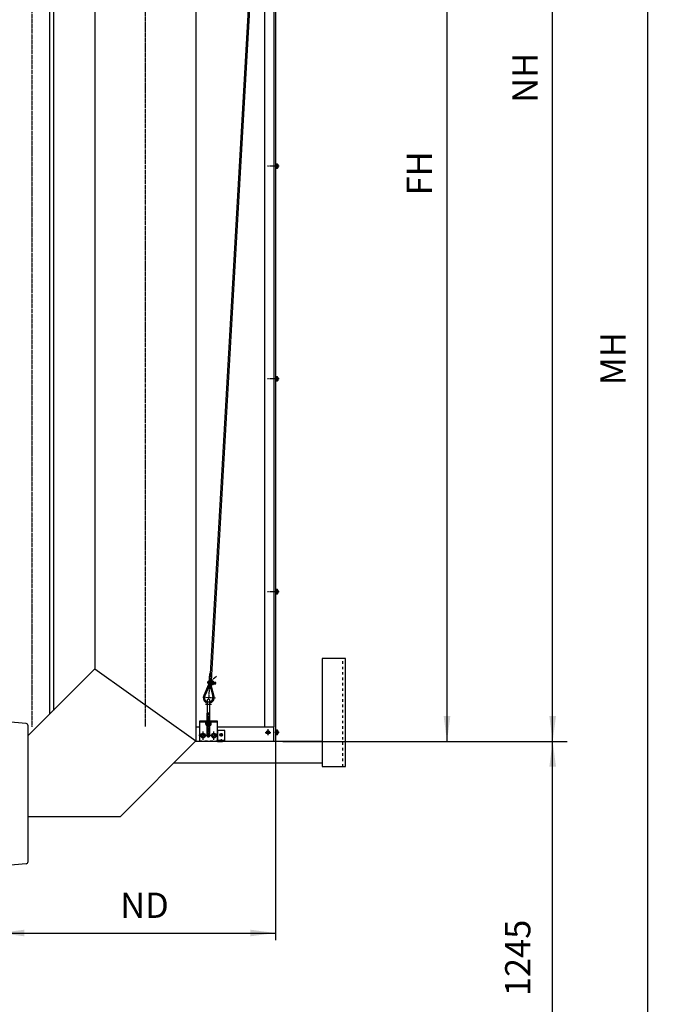
# Model space of a CAD drawing. Units: inches. Extents: x 1120 to 13000, y 0 to 8400.
# Drawn here: x 7414 to 9195, y 3108 to 5838 of the extents above; entities that cross this region are included whole.
import ezdxf

# ---------------------------------------------------------------- set-up
doc = ezdxf.new("R2010")
doc.units = ezdxf.units.IN
doc.linetypes.add('DASHED', pattern=[15, 7, -8])
doc.linetypes.add('DOT_CENTER', pattern=[14, 12, -1, 0, -1])
doc.layers.add('1', color=7, linetype='Continuous')
doc.styles.add('CONVERTER_1', font='txt.shx', dxfattribs={"width": 0.72})
doc.dimstyles.new('ME10_DIM_10', dxfattribs={"dimtxt": 70, "dimasz": 70, "dimexe": 40, "dimexo": 0, "dimtad": 1, "dimdsep": 46, "dimtxsty": 'CONVERTER_1', "dimsah": 1, "dimcen": 0.09, "dimclrd": 2, "dimclre": 2, "dimclrt": 3, "dimadec": 0, "dimazin": 0, "dimtfac": 1, "dimtdec": 4, "dimtmove": 0, "dimatfit": 3, "dimfxl": 0, "dimtolj": 1, "dimtzin": 0, "dimarcsym": 0})
doc.dimstyles.new('ME10_DIM_4', dxfattribs={"dimtxt": 70, "dimasz": 70, "dimexe": 20, "dimexo": 20, "dimtad": 1, "dimdec": 1, "dimdsep": 46, "dimtxsty": 'CONVERTER_1', "dimsah": 1, "dimcen": 0.09, "dimclrd": 2, "dimclre": 2, "dimclrt": 3, "dimadec": 0, "dimazin": 0, "dimtfac": 1, "dimtdec": 4, "dimtmove": 0, "dimatfit": 3, "dimfxl": 0, "dimtolj": 1, "dimtzin": 0, "dimarcsym": 0})
doc.dimstyles.new('ME10_DIM_5', dxfattribs={"dimtxt": 70, "dimasz": 70, "dimexe": 20, "dimexo": 20, "dimtad": 1, "dimdec": 1, "dimdsep": 46, "dimtxsty": 'CONVERTER_1', "dimsah": 1, "dimcen": 0.09, "dimclrd": 2, "dimclre": 2, "dimclrt": 3, "dimadec": 0, "dimazin": 0, "dimtfac": 1, "dimtdec": 4, "dimtmove": 0, "dimatfit": 3, "dimfxl": 0, "dimtolj": 1, "dimtzin": 0, "dimarcsym": 0})
doc.dimstyles.new('ME10_DIM_7', dxfattribs={"dimtxt": 70, "dimasz": 70, "dimexe": 20, "dimexo": 20, "dimtad": 1, "dimdec": 1, "dimdsep": 46, "dimtxsty": 'CONVERTER_1', "dimsah": 1, "dimcen": 0.09, "dimclrd": 2, "dimclre": 2, "dimclrt": 3, "dimadec": 0, "dimazin": 0, "dimtfac": 1, "dimtdec": 4, "dimtmove": 0, "dimatfit": 3, "dimfxl": 0, "dimtolj": 1, "dimtzin": 0, "dimarcsym": 0})
doc.dimstyles.new('ME10_DIM_9', dxfattribs={"dimtxt": 70, "dimasz": 70, "dimexe": 40, "dimexo": 0, "dimtad": 1, "dimdsep": 46, "dimtxsty": 'CONVERTER_1', "dimsah": 1, "dimcen": 0.09, "dimclrd": 2, "dimclre": 2, "dimclrt": 3, "dimadec": 0, "dimazin": 0, "dimtfac": 1, "dimtdec": 4, "dimtmove": 0, "dimatfit": 3, "dimfxl": 0, "dimtolj": 1, "dimtzin": 0, "dimarcsym": 0})

# ---------------------------------------------------------------- blocks, each defined once
blk = doc.blocks.new('*D45')
at = {"layer": '1', "color": 2, "linetype": 'Continuous'}
for p, q in [((7435.2, 7388.9), (8911.3, 7388.9)), ((8891.3, 3837.4), (8891.3, 7388.9)), ((8142.9, 3837.4), (8911.3, 3837.4))]:
    blk.add_line(p, q, dxfattribs=at)
at = {"layer": '1', "color": 2}
for points in [[(8900.5, 7318.9), (8882.1, 7318.9), (8891.3, 7388.9)], [(8882.1, 3907.4), (8900.5, 3907.4), (8891.3, 3837.4)]]:
    blk.add_solid(points, dxfattribs=at)
at = {"layer": '1', "color": 3, "insert": (8871.3, 5607.9), "char_height": 70, "attachment_point": 7, "rotation": 90, "line_spacing_factor": 0.60024, "style": 'CONVERTER_1'}
blk.add_mtext('NH', dxfattribs=at)
blk = doc.blocks.new('*D56')
at = {"layer": '1', "color": 2, "linetype": 'Continuous'}
for p, q in [((8196.8, 6960.4), (8618.4, 6960.4)), ((8598.4, 3837.4), (8598.4, 6960.4)), ((8272.1, 3837.4), (8618.4, 3837.4))]:
    blk.add_line(p, q, dxfattribs=at)
at = {"layer": '1', "color": 2}
for points in [[(8607.6, 6890.4), (8589.1, 6890.4), (8598.4, 6960.4)], [(8589.1, 3907.4), (8607.6, 3907.4), (8598.4, 3837.4)]]:
    blk.add_solid(points, dxfattribs=at)
at = {"layer": '1', "color": 3, "insert": (8578.4, 5351.3), "char_height": 70, "attachment_point": 7, "rotation": 90, "line_spacing_factor": 0.60024, "style": 'CONVERTER_1'}
blk.add_mtext('FH', dxfattribs=at)
blk = doc.blocks.new('*D78')
at = {"layer": '1', "color": 2, "linetype": 'Continuous'}
for p, q in [((7357.1, 3923.8), (7357.1, 3286)), ((8122.9, 3927.1), (8122.9, 3286)), ((7357.1, 3306), (8122.9, 3306))]:
    blk.add_line(p, q, dxfattribs=at)
at = {"layer": '1', "color": 2}
for points in [[(7427.1, 3315.2), (7427.1, 3296.8), (7357.1, 3306)], [(8052.9, 3296.8), (8052.9, 3315.2), (8122.9, 3306)]]:
    blk.add_solid(points, dxfattribs=at)
at = {"layer": '1', "color": 3, "insert": (7692.4, 3326), "char_height": 70, "attachment_point": 7, "rotation": 0.0001, "line_spacing_factor": 0.60024, "style": 'CONVERTER_1'}
blk.add_mtext('ND', dxfattribs=at)
blk = doc.blocks.new('*D910')
at = {"layer": '1', "color": 2, "linetype": 'Continuous'}
for p, q in [((7357.2, 7394.2), (9195.3, 7394.2)), ((9155.3, 2592.4), (9155.3, 7394.2)), ((8357.1, 2592.4), (9195.3, 2592.4))]:
    blk.add_line(p, q, dxfattribs=at)
at = {"layer": '1', "color": 2}
for points in [[(9164.5, 7324.2), (9146, 7324.2), (9155.3, 7394.2)], [(9146, 2662.4), (9164.5, 2662.4), (9155.3, 2592.4)]]:
    blk.add_solid(points, dxfattribs=at)
at = {"layer": '1', "color": 3, "insert": (9115.3, 4825), "char_height": 70, "attachment_point": 7, "rotation": 90, "line_spacing_factor": 0.60024, "style": 'CONVERTER_1'}
blk.add_mtext('MH', dxfattribs=at)
blk = doc.blocks.new('*D1011')
at = {"layer": '1', "color": 2, "linetype": 'Continuous'}
for p, q in [((8252.1, 3837.4), (8931.3, 3837.4)), ((8891.3, 2592.4), (8891.3, 3837.4)), ((8357.1, 2592.4), (8931.3, 2592.4))]:
    blk.add_line(p, q, dxfattribs=at)
at = {"layer": '1', "color": 2}
for points in [[(8900.5, 3767.4), (8882.1, 3767.4), (8891.3, 3837.4)], [(8882.1, 2662.4), (8900.5, 2662.4), (8891.3, 2592.4)]]:
    blk.add_solid(points, dxfattribs=at)
at = {"layer": '1', "color": 3, "insert": (8851.3, 3130.9), "char_height": 70, "attachment_point": 7, "rotation": 90, "line_spacing_factor": 0.60024, "style": 'CONVERTER_1'}
blk.add_mtext('1245', dxfattribs=at)

msp = doc.modelspace()

# ---------------------------------------------------------------- linework, layer by layer
at = {"color": 2, "linetype": 'Continuous'}
for p, q in [((7622.083, 7003.417), (7622.083, 4038.417)), ((7902.083, 6980.311), (7902.083, 4985.761)), ((7902.083, 4985.761), (7902.083, 3838.417)), ((7437.084, 3853.418), (7622.083, 4038.417)), ((7622.083, 4038.417), (7902.083, 3838.417)), ((7692.083, 3628.417), (7902.083, 3838.417)), ((7692.083, 3628.417), (7437.084, 3628.417))]:
    msp.add_line(p, q, dxfattribs=at)
at = {"color": 2, "linetype": 'DASHED'}
for p, q in [((7437.083, 3853.417), (7437.084, 3853.418)), ((7437.083, 3628.417), (7437.083, 3853.417)), ((7437.084, 3628.417), (7437.083, 3628.417))]:
    msp.add_line(p, q, dxfattribs=at)
at = {"layer": '1', "color": 2, "linetype": 'Continuous'}
for p, q in [((8092.883, 7293.417), (8092.883, 3877.417)), ((8117.883, 7293.417), (8117.883, 3913.064)), ((7497.083, 3913.417), (7497.083, 6877.417)), ((7507.083, 6824.607), (7507.083, 3923.417)), ((7942.887, 4024.74), (8054.228, 5982.59)), ((8057.629, 5989.745), (7944.394, 4005.563)), ((8122.883, 5971.092), (8122.883, 5438.917)), ((8124.483, 5438.917), (8122.883, 5438.917)), ((8122.883, 5438.917), (8122.883, 5425.917)), ((8124.483, 5438.19), (8124.483, 5438.917)), ((8128.873, 5438.19), (8124.483, 5438.19)), ((8124.483, 5438.19), (8124.483, 5435.304)), ((8124.483, 5435.304), (8124.483, 5429.53)), ((8124.483, 5435.304), (8128.873, 5435.304)), ((8129.383, 5436.747), (8129.383, 5428.087)), ((8122.883, 5425.917), (8124.483, 5425.917)), ((8122.883, 5425.917), (8122.883, 5381.092)), ((8124.483, 5429.53), (8128.873, 5429.53)), ((8124.483, 5429.53), (8124.483, 5426.643)), ((8124.483, 5426.643), (8128.873, 5426.643)), ((8124.483, 5425.917), (8124.483, 5426.643)), ((8122.883, 5381.092), (8122.883, 4848.917)), ((8124.483, 4848.917), (8122.883, 4848.917)), ((8122.883, 4848.917), (8122.883, 4835.917)), ((8122.883, 4835.917), (8124.483, 4835.917)), ((8122.883, 4835.917), (8122.883, 4791.092)), ((8124.483, 4848.19), (8124.483, 4848.917)), ((8128.873, 4848.19), (8124.483, 4848.19)), ((8124.483, 4848.19), (8124.483, 4845.304)), ((8124.483, 4845.304), (8124.483, 4839.53)), ((8124.483, 4845.304), (8128.873, 4845.304)), ((8124.483, 4839.53), (8128.873, 4839.53)), ((8124.483, 4839.53), (8124.483, 4836.643)), ((8124.483, 4836.643), (8128.873, 4836.643)), ((8124.483, 4835.917), (8124.483, 4836.643)), ((8129.383, 4846.747), (8129.383, 4838.087)), ((8122.883, 4791.092), (8122.883, 4258.917)), ((8124.483, 4258.917), (8122.883, 4258.917)), ((8122.883, 4258.917), (8122.883, 4245.917)), ((8122.883, 4245.917), (8124.483, 4245.917)), ((8122.883, 4245.917), (8122.883, 3947.092)), ((8124.483, 4258.19), (8124.483, 4258.917)), ((8128.873, 4258.19), (8124.483, 4258.19)), ((8124.483, 4258.19), (8124.483, 4255.304)), ((8124.483, 4255.304), (8124.483, 4249.53)), ((8124.483, 4255.304), (8128.873, 4255.304)), ((8124.483, 4249.53), (8128.873, 4249.53)), ((8124.483, 4249.53), (8124.483, 4246.643)), ((8124.483, 4246.643), (8128.873, 4246.643)), ((8124.483, 4245.917), (8124.483, 4246.643)), ((8129.383, 4256.747), (8129.383, 4248.087)), ((8252.083, 4067.417), (8252.083, 3767.417)), ((8309.583, 4067.417), (8252.083, 4067.417)), ((8317.083, 4067.417), (8309.583, 4067.417)), ((8317.083, 3767.417), (8317.083, 4067.417)), ((7939.896, 4024.974), (7938.166, 4002.892)), ((7942.887, 4024.74), (7939.896, 4024.974)), ((7941.403, 4005.798), (7942.887, 4024.74)), ((7937.529, 3994.767), (7923.977, 3964.866)), ((7940.52, 3994.532), (7926.741, 3963.514)), ((7936.778, 3997.985), (7940.766, 3997.673)), ((7941.156, 4002.657), (7937.169, 4002.97)), ((7937.775, 3997.907), (7937.529, 3994.767)), ((7943.511, 3994.298), (7940.52, 3994.532)), ((7940.52, 3994.532), (7949.3, 3961.746)), ((7940.766, 3997.673), (7941.142, 4002.472)), ((7941.142, 4002.472), (7941.156, 4002.657)), ((7941.156, 4002.657), (7941.181, 4002.981)), ((7947.385, 4005.329), (7941.403, 4005.798)), ((7944.394, 4005.563), (7943.511, 3994.298)), ((7946.502, 3994.064), (7943.511, 3994.298)), ((7943.511, 3994.298), (7952.241, 3962.652)), ((7946.502, 3994.064), (7947.385, 4005.329)), ((7946.989, 3995.06), (7948.576, 3994.935)), ((7947.17, 3997.362), (7948.757, 3997.238)), ((7947.531, 4001.967), (7949.117, 4001.842)), ((7947.711, 4004.269), (7949.298, 4004.145)), ((7948.576, 3994.935), (7950.163, 3994.811)), ((7948.757, 3997.238), (7950.343, 3997.113)), ((7949.117, 4001.842), (7950.704, 4001.718)), ((7949.298, 4004.145), (7950.885, 4004.02)), ((7950.798, 3997.689), (7950.66, 3995.93)), ((7950.736, 3996.892), (7956.717, 3996.423)), ((7951.064, 4001.079), (7950.798, 3997.689)), ((7951.202, 4002.837), (7951.064, 4001.079)), ((7951.126, 4001.876), (7957.108, 4001.408)), ((7956.717, 3996.423), (7956.78, 3997.22)), ((7956.78, 3997.22), (7957.045, 4000.61)), ((7957.045, 4000.61), (7957.108, 4001.408)), ((7933.083, 3950.667), (7933.083, 3915.417)), ((7936.771, 3946.679), (7936.771, 3946.679)), ((7936.771, 3946.679), (7936.771, 3946.679)), ((7936.771, 3946.679), (7936.771, 3946.679)), ((7936.771, 3946.679), (7936.771, 3946.679)), ((7941.083, 3915.417), (7941.083, 3950.667)), ((8122.883, 3947.092), (8122.883, 3915.092)), ((7933.883, 3915.417), (7933.083, 3915.417)), ((7933.083, 3915.417), (7933.083, 3893.417)), ((7940.283, 3915.417), (7933.883, 3915.417)), ((7941.083, 3915.417), (7940.283, 3915.417)), ((7941.083, 3893.417), (7941.083, 3915.417)), ((8117.883, 3913.064), (8117.883, 3877.417)), ((8122.883, 3915.092), (8122.883, 3868.917)), ((7431.607, 3886.772), (7367.084, 3892.417)), ((7437.084, 3504.039), (7437.084, 3880.795)), ((7902.083, 3877.417), (7912.083, 3877.417)), ((7912.083, 3893.417), (7912.083, 3890.417)), ((7932.083, 3893.417), (7912.083, 3893.417)), ((7912.083, 3890.417), (7912.083, 3838.417)), ((7931.454, 3890.417), (7912.083, 3890.417)), ((7929.577, 3887.417), (7929.577, 3889.753)), ((7929.577, 3885.08), (7929.577, 3887.417)), ((7929.577, 3885.08), (7930.837, 3882.684)), ((7931.279, 3882.417), (7942.886, 3882.417)), ((7931.454, 3890.417), (7932.083, 3890.417)), ((7942.083, 3893.417), (7932.083, 3893.417)), ((7937.083, 3890.417), (7932.083, 3890.417)), ((7933.083, 3890.417), (7933.083, 3889.933)), ((7933.083, 3882.417), (7933.083, 3851.417)), ((7933.33, 3887.417), (7933.33, 3889.753)), ((7933.33, 3885.08), (7933.33, 3887.417)), ((7942.083, 3890.417), (7937.083, 3890.417)), ((7940.836, 3887.417), (7940.836, 3889.753)), ((7940.836, 3885.08), (7940.836, 3887.417)), ((7941.083, 3889.933), (7941.083, 3890.417)), ((7941.083, 3851.417), (7941.083, 3882.417)), ((7962.083, 3893.417), (7942.083, 3893.417)), ((7942.083, 3890.417), (7942.712, 3890.417)), ((7962.083, 3890.417), (7942.712, 3890.417)), ((7943.329, 3882.684), (7944.589, 3885.08)), ((7944.589, 3887.417), (7944.589, 3889.753)), ((7944.589, 3885.08), (7944.589, 3887.417)), ((7962.083, 3890.417), (7962.083, 3893.417)), ((7962.083, 3838.417), (7962.083, 3890.417)), ((7962.083, 3877.417), (8117.883, 3877.417)), ((8117.883, 3838.417), (8117.883, 3877.417)), ((7919.196, 3858.417), (7916.309, 3853.417)), ((7916.309, 3853.417), (7919.196, 3848.417)), ((7924.97, 3858.417), (7919.196, 3858.417)), ((7927.856, 3853.417), (7924.97, 3858.417)), ((7924.97, 3848.417), (7927.856, 3853.417)), ((7933.083, 3851.417), (7933.883, 3850.617)), ((7933.083, 3851.417), (7941.083, 3851.417)), ((7933.883, 3850.617), (7934.083, 3850.417)), ((7934.083, 3850.417), (7940.083, 3850.417)), ((7940.083, 3850.417), (7940.283, 3850.617)), ((7940.283, 3850.617), (7941.083, 3851.417)), ((7949.196, 3858.417), (7946.309, 3853.417)), ((7946.309, 3853.417), (7949.196, 3848.417)), ((7954.97, 3858.417), (7949.196, 3858.417)), ((7957.856, 3853.417), (7954.97, 3858.417)), ((7954.97, 3848.417), (7957.856, 3853.417)), ((7982.083, 3867.417), (7962.083, 3867.417)), ((7962.083, 3867.417), (7962.083, 3840.417)), ((7982.083, 3840.417), (7982.083, 3867.417)), ((8122.883, 3868.917), (8122.883, 3855.917)), ((8124.483, 3868.917), (8122.883, 3868.917)), ((8122.883, 3855.917), (8124.483, 3855.917)), ((8122.883, 3855.917), (8122.883, 3837.417)), ((8124.483, 3868.19), (8124.483, 3868.917)), ((8128.873, 3868.19), (8124.483, 3868.19)), ((8124.483, 3868.19), (8124.483, 3865.304)), ((8124.483, 3865.304), (8124.483, 3859.53)), ((8124.483, 3865.304), (8128.873, 3865.304)), ((8124.483, 3859.53), (8128.873, 3859.53)), ((8124.483, 3859.53), (8124.483, 3856.643)), ((8124.483, 3856.643), (8128.873, 3856.643)), ((8124.483, 3855.917), (8124.483, 3856.643)), ((8129.383, 3866.747), (8129.383, 3858.087)), ((7962.083, 3837.417), (7901.083, 3837.417)), ((7919.196, 3848.417), (7924.97, 3848.417)), ((7949.196, 3848.417), (7954.97, 3848.417)), ((7962.083, 3840.417), (7962.083, 3838.417)), ((7962.083, 3840.417), (7982.083, 3840.417)), ((7962.083, 3838.417), (7962.083, 3837.417)), ((7962.083, 3837.417), (7968.583, 3837.417)), ((7968.583, 3837.417), (7975.583, 3837.417)), ((7982.083, 3837.417), (7975.583, 3837.417)), ((7982.083, 3837.417), (7982.083, 3840.417)), ((8072.883, 3837.417), (7982.083, 3837.417)), ((8072.883, 3837.417), (7982.083, 3837.417)), ((8117.883, 3837.417), (8072.883, 3837.417)), ((8117.883, 3837.417), (8072.883, 3837.417)), ((8117.883, 3838.417), (8117.883, 3837.417)), ((8122.883, 3837.417), (8117.883, 3837.417)), ((8252.083, 3837.417), (8122.883, 3837.417)), ((7841.083, 3777.417), (8252.083, 3777.417)), ((8252.083, 3767.417), (8309.583, 3767.417)), ((8309.583, 3767.417), (8317.083, 3767.417)), ((7431.607, 3498.062), (7367.084, 3492.417))]:
    msp.add_line(p, q, dxfattribs=at)
at = {"layer": '1', "color": 4, "linetype": 'DOT_CENTER'}
for p, q in [((7762.083, 7128.417), (7762.083, 3878.929)), ((7447.083, 6883.317), (7447.083, 3877.417)), ((8117.883, 5432.417), (8100.417, 5432.417)), ((8122.883, 5432.417), (8121.383, 5432.417)), ((8133.065, 5432.417), (8122.883, 5432.417)), ((8117.883, 4842.417), (8100.417, 4842.417)), ((8122.883, 4842.417), (8121.383, 4842.417)), ((8133.065, 4842.417), (8122.883, 4842.417)), ((8117.883, 4252.417), (8100.417, 4252.417)), ((8122.883, 4252.417), (8121.383, 4252.417)), ((8133.065, 4252.417), (8122.883, 4252.417)), ((7941.483, 4026.018), (7939.762, 4004.055)), ((7959.474, 4017.063), (7942.744, 4003.552)), ((7940.52, 3994.532), (7937.395, 3954.655)), ((7958.13, 3998.82), (7940.463, 4000.204)), ((7941.403, 4005.798), (7940.52, 3994.532)), ((7956.236, 3957.191), (7922.54, 3959.831)), ((7928.868, 3940.417), (7945.192, 3940.417)), ((7936.771, 3946.679), (7936.771, 3946.679)), ((7936.771, 3946.679), (7936.771, 3946.679)), ((7937.083, 3896.581), (7937.083, 3915.417)), ((7937.083, 3896.581), (7937.083, 3890.417)), ((7937.083, 3893.417), (7937.083, 3896.581)), ((7937.083, 3882.417), (7937.083, 3891.763)), ((7937.083, 3881.268), (7937.083, 3882.417)), ((7937.083, 3881.268), (7937.083, 3882.417)), ((7937.083, 3847.865), (7937.083, 3881.268)), ((7933.583, 3853.417), (7910.583, 3853.417)), ((7922.083, 3841.917), (7922.083, 3864.917)), ((7963.583, 3853.417), (7940.583, 3853.417)), ((7952.083, 3841.917), (7952.083, 3864.917)), ((7967.482, 3855.417), (7977.263, 3855.417)), ((7972.083, 3860.489), (7972.083, 3850.524)), ((8094.133, 3862.417), (8106.083, 3862.417)), ((8102.083, 3870.809), (8102.083, 3854.598)), ((8106.083, 3862.417), (8110.41, 3862.417)), ((8122.883, 3862.417), (8121.383, 3862.417)), ((8133.065, 3862.417), (8122.883, 3862.417)), ((7972.083, 3843.347), (7972.083, 3837.417))]:
    msp.add_line(p, q, dxfattribs=at)
at = {"layer": '1', "color": 4, "linetype": 'DASHED'}
for p, q in [((8309.583, 3767.417), (8309.583, 4067.417)), ((7932.083, 3890.417), (7932.083, 3893.417)), ((7942.083, 3890.417), (7942.083, 3893.417)), ((7912.083, 3838.417), (7962.083, 3838.417))]:
    msp.add_line(p, q, dxfattribs=at)
at = {"layer": '1', "color": 4, "linetype": 'Continuous'}
for p, q in [((7950.798, 3997.689), (7956.78, 3997.22)), ((7951.064, 4001.079), (7957.045, 4000.61)), ((7933.883, 3893.417), (7933.883, 3915.417)), ((7940.283, 3893.417), (7940.283, 3915.417)), ((7933.883, 3889.939), (7933.883, 3890.417)), ((7933.883, 3850.617), (7933.883, 3882.417)), ((7940.283, 3889.939), (7940.283, 3890.417)), ((7940.283, 3850.617), (7940.283, 3882.417))]:
    msp.add_line(p, q, dxfattribs=at)
at = {"layer": '1', "color": 2, "linetype": 'Continuous'}
for centre, radius in [((7922.083, 3853.417), 6.5), ((7922.083, 3853.417), 4.75), ((7952.083, 3853.417), 6.5), ((7952.083, 3853.417), 4.75), ((7972.083, 3855.417), 3.5), ((8102.083, 3862.417), 5), ((8102.083, 3862.417), 4), ((8102.083, 3862.417), 1.474)]:
    msp.add_circle(centre, radius, dxfattribs=at)
for centre, radius, start, end in [((8127.087, 5436.747), 2.296, -38.947189, 38.947189), ((8120.964, 5432.417), 8.419, -20.052565, 20.052565), ((8127.087, 5428.087), 2.296, -38.947189, 38.947189), ((8127.087, 4846.747), 2.296, -38.947189, 38.947189), ((8120.964, 4842.417), 8.419, -20.052565, 20.052565), ((8127.087, 4838.087), 2.296, -38.947189, 38.947189), ((8127.087, 4256.747), 2.296, -38.947189, 38.947189), ((8120.964, 4252.417), 8.419, -20.052565, 20.052565), ((8127.087, 4248.087), 2.296, -38.947189, 38.947189), ((7936.974, 4000.478), 2.5, 175.519662, -94.480338), ((7936.974, 4000.478), 2.5, 85.519662, 175.519662), ((7948.504, 3996.099), 1.837, 136.572474, -145.533149), ((7953.658, 3999.17), 6.735, 155.467097, -164.427772), ((7949.045, 4003.006), 1.837, 136.572474, -145.533149), ((7948.829, 3996.074), 1.837, -43.427526, 34.466851), ((7944.216, 3999.91), 6.735, -24.532903, 15.572228), ((7949.37, 4002.981), 1.837, -43.427526, 34.466851), ((7937.708, 3958.642), 15.076, 155.616992, -107.864896), ((7937.708, 3958.642), 12, 156.048442, -112.669278), ((7937.708, 3958.642), 15.076, -77.063612, 15.422333), ((7937.708, 3958.642), 12, -73.664858, 14.990883), ((7937.083, 3950.667), 4, 90, 180), ((7937.083, 3950.667), 4, 0, 90), ((7431.084, 3880.795), 6, 0, 85), ((7931.454, 3887.432), 2.985, 51.052811, 128.947189), ((7931.454, 3887.402), 2.985, -128.947189, -51.052811), ((7931.279, 3882.917), 0.5, -152.272416, -90), ((7937.083, 3879.472), 10.945, 69.947435, 110.052565), ((7937.083, 3895.362), 10.945, -110.052565, -69.947435), ((7942.712, 3887.432), 2.985, 51.052811, 128.947189), ((7942.712, 3887.402), 2.985, -128.947189, -51.052811), ((7942.886, 3882.917), 0.5, -90, -27.727584), ((8127.087, 3866.747), 2.296, -38.947189, 38.947189), ((8120.964, 3862.417), 8.419, -20.052565, 20.052565), ((8127.087, 3858.087), 2.296, -38.947189, 38.947189), ((7431.084, 3504.039), 6, -85, 0)]:
    msp.add_arc(centre, radius, start, end, dxfattribs=at)
at = {"layer": '1', "color": 4, "linetype": 'DASHED'}
for centre, radius, start, end in [((7936.974, 4000.478), 2.5, -94.480338, 85.519662), ((7937.083, 3950.667), 4, -180, 0)]:
    msp.add_arc(centre, radius, start, end, dxfattribs=at)

# ---------------------------------------------------------------- dimensions: what is measured, and where the dimension line sits
at = {"layer": '1'}
for base, p1, p2, angle, text, dimstyle, picture, middle, turn in [((9155.253, 2592.417), (7357.167, 7394.165), (8357.083, 2592.417), 270, 'MH', 'ME10_DIM_9', '*D910', (9080.253, 4872.568), -90), ((8891.29, 3837.417), (7415.158, 7388.907), (8122.883, 3837.417), 90, 'NH', 'ME10_DIM_4', '*D45', (8836.29, 5655.542), 90), ((8598.353, 3837.417), (8176.753, 6960.413), (8252.083, 3837.417), 90, 'FH', 'ME10_DIM_5', '*D56', (8543.353, 5398.915), 90)]:
    dim = msp.add_linear_dim(base=base, p1=p1, p2=p2, angle=angle, text=text, dimstyle=dimstyle, dxfattribs=at)
    dim.commit()
    dim.dimension.update_dxf_attribs({"geometry": picture, "text_midpoint": middle, "text_rotation": turn})
dim = msp.add_linear_dim(base=(7357.083, 3306.027), p1=(8122.883, 3947.092), p2=(7357.083, 3943.833), text='ND', dimstyle='ME10_DIM_7', dxfattribs=at)
dim.commit()
dim.dimension.update_dxf_attribs({"geometry": '*D78', "text_midpoint": (7739.983, 3361.027), "text_rotation": 0.000139})
dim = msp.add_linear_dim(base=(8891.29, 2592.417), p1=(8252.083, 3837.417), p2=(8357.083, 2592.417), angle=270, dimstyle='ME10_DIM_10', dxfattribs=at)
dim.commit()
dim.dimension.update_dxf_attribs({"geometry": '*D1011', "text_midpoint": (8816.29, 3214.917), "text_rotation": -90})

doc.saveas('drawing.dxf')
